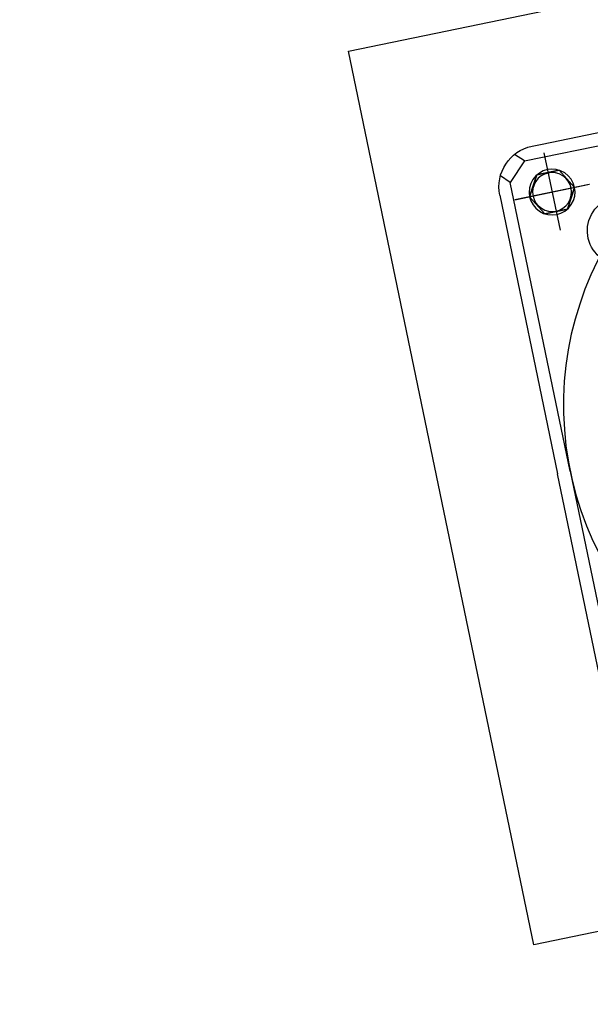
# Model space of a CAD drawing. Units: inches. Extents: x -232347 to 272273, y -712574 to -356154.
# Drawn here: x -133707 to -133418, y -493334 to -492836 of the extents above; entities that cross this region are included whole.
import ezdxf

# ---------------------------------------------------------------- set-up
doc = ezdxf.new("R2010")
doc.units = ezdxf.units.IN
doc.header["$LTSCALE"] = 500
doc.header["$MEASUREMENT"] = 0
for name, color, linetype in [('ADDP08', 8, 'Continuous'), ('CW-PLINTH', 31, 'Continuous'), ('CW-PUMP-CR-16-40', 140, 'Continuous'), ('Z-WALL', 8, 'Continuous')]:
    doc.layers.add(name, color=color, linetype=linetype)

# ---------------------------------------------------------------- blocks, each defined once
blk = doc.blocks.new('prop-tank-room')
at = {"layer": 'CW-PLINTH', "color": 42}
for p, q in [((-21064.42, 2303.37, 3581.97), (-20602.88, 2303.37, 3581.97)), ((-21064.42, 1841.83, 3581.97), (-21064.42, 2303.37, 3581.97)), ((-20602.88, 1841.83, 3581.97), (-21064.42, 1841.83, 3581.97))]:
    blk.add_line(p, q, dxfattribs=at)
at = {"layer": 'CW-PUMP-CR-16-40'}
for p, q in [((-20983.31, 2237.55, 3581.97), (-20978.06, 2237.55, 3581.97)), ((-20978.06, 2237.55, 3581.97), (-20883.65, 2237.55, 3581.97)), ((-21004.32, 2216.55, 3581.97), (-21004.32, 2072.6, 3581.97)), ((-21004.32, 1928.66, 3581.97), (-21004.32, 2072.6, 3581.97))]:
    blk.add_line(p, q, dxfattribs=at)
at = {"layer": 'CW-PUMP-CR-16-40', "color": 8}
for p, q in [((-20988.6, 2230.99, 3581.97), (-20992.87, 2235.25, 3581.97)), ((-20978.06, 2233.09, 3581.97), (-20978.06, 2193.11, 3581.97)), ((-20978.06, 2233.09, 3581.97), (-20978.06, 2193.11, 3581.97)), ((-20988.6, 2230.99, 3581.97), (-20997.76, 2221.84, 3581.97)), ((-20988.6, 2230.99, 3581.97), (-20876.59, 2230.99, 3581.97)), ((-20997.76, 2221.84, 3581.97), (-21002.02, 2226.1, 3581.97)), ((-20997.76, 2072.6, 3581.97), (-20997.76, 2221.84, 3581.97)), ((-20983.86, 2222.79, 3581.97), (-20989.66, 2212.76, 3581.97)), ((-20989.66, 2212.76, 3581.97), (-20983.86, 2222.79, 3581.97)), ((-20972.27, 2222.79, 3581.97), (-20983.86, 2222.79, 3581.97)), ((-20983.86, 2222.79, 3581.97), (-20972.27, 2222.79, 3581.97)), ((-20966.47, 2212.76, 3581.97), (-20972.27, 2222.79, 3581.97)), ((-20972.27, 2222.79, 3581.97), (-20966.47, 2212.76, 3581.97)), ((-20958.84, 2212.76, 3581.97), (-20997.39, 2212.76, 3581.97)), ((-20997.29, 2212.76, 3581.97), (-20958.73, 2212.76, 3581.97)), ((-20983.86, 2202.72, 3581.97), (-20989.66, 2212.76, 3581.97)), ((-20989.66, 2212.76, 3581.97), (-20983.86, 2202.72, 3581.97)), ((-20972.27, 2202.72, 3581.97), (-20966.47, 2212.76, 3581.97)), ((-20966.47, 2212.76, 3581.97), (-20972.27, 2202.72, 3581.97)), ((-20983.86, 2202.72, 3581.97), (-20972.27, 2202.72, 3581.97)), ((-20972.27, 2202.72, 3581.97), (-20983.86, 2202.72, 3581.97)), ((-20997.76, 2072.6, 3581.97), (-20997.76, 1923.37, 3581.97))]:
    blk.add_line(p, q, dxfattribs=at)
at = {"layer": 'CW-PUMP-CR-16-40', "extrusion": (0, 0, -1)}
for centre, major_axis, start_param, end_param in [((-20983.31, 2216.55, 3581.97), (-14.85, -14.85), 0.785398, 2.356194), ((-20833.65, 2072.6, 3581.97), (-3.74, 164.06), 1.594544343576733, 7.877729650756319)]:
    blk.add_ellipse(centre, major_axis=major_axis, ratio=1, start_param=start_param, end_param=end_param, dxfattribs=at)
at = {"layer": 'CW-PUMP-CR-16-40', "color": 8, "extrusion": (0, 0, -1)}
for centre, major_axis, start_param, end_param in [((-20978.06, 2212.76, 3581.97), (-8.2, 8.2), 3.141593, 9.424778), ((-20978.06, 2212.76, 3581.97), (-8.2, 8.2), 3.141593, 9.424778), ((-20978.06, 2212.76, 3581.97), (-6.96, 6.96), 3.141593, 9.424778), ((-20978.06, 2212.76, 3581.97), (-6.96, 6.96), 3.141593, 9.424778), ((-20947.53, 2186.47, 3581.97), (-12.3, 12.3), -1.446612, 1.446612)]:
    blk.add_ellipse(centre, major_axis=major_axis, ratio=1, start_param=start_param, end_param=end_param, dxfattribs=at)

msp = doc.modelspace()

# ---------------------------------------------------------------- linework, layer by layer
at = {"layer": 'ADDP08', "color": 9}
msp.add_arc((-99155.88, -576718.61), 103806.35, 101.5035436, 133.1779013, dxfattribs=at)

# ---------------------------------------------------------------- block references
at = {"layer": 'Z-WALL', "color": 3, "linetype": 'ByBlock', "rotation": 11.71022078094057}
msp.add_blockref('prop-tank-room', (-112447.21, -490832.06), dxfattribs=at)

doc.saveas('drawing.dxf')
